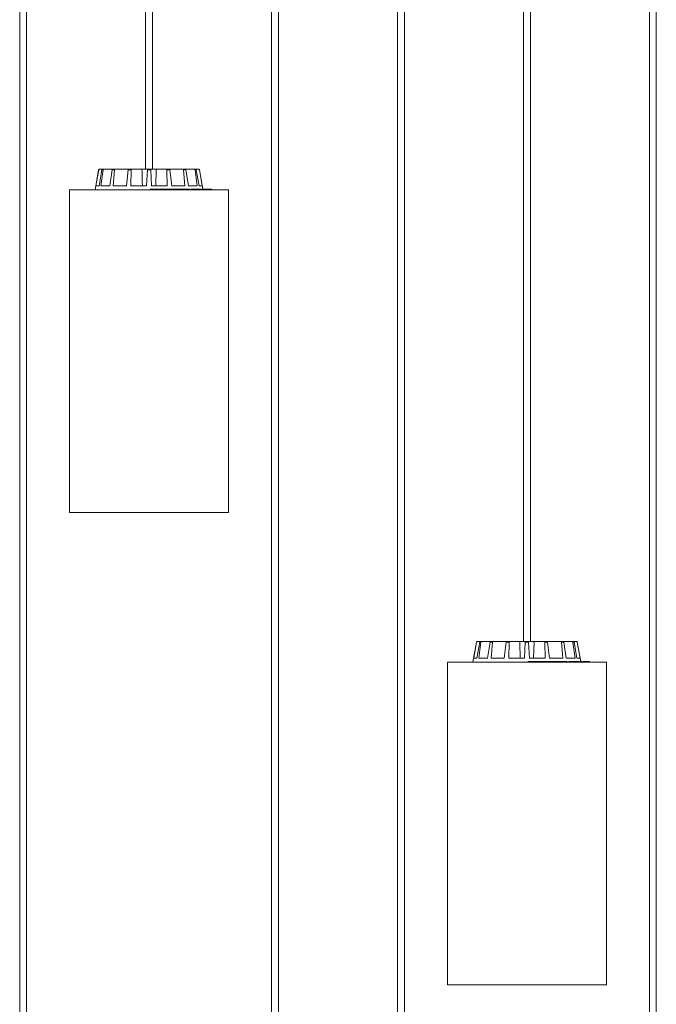
# Model space of a CAD drawing. Units: millimetres. Extents: x 1.12 to 7.11, y 1.36 to 7.42.
# Drawn here: x 6.35 to 6.76, y 4.26 to 4.88 of the extents above; entities that cross this region are included whole.
import ezdxf

# ---------------------------------------------------------------- set-up
doc = ezdxf.new("R2010")
doc.units = ezdxf.units.MM
doc.layers.add('S&C_lighting', color=8, linetype='Continuous', lineweight=0)

# ---------------------------------------------------------------- blocks, each defined once
blk = doc.blocks.new('*U21')
at = {"layer": 'S&C_lighting'}
for p, q in [((0.03776, -0.06393), (0.03776, -2.45649)), ((0.04216, -2.45649), (0.04216, -0.06393)), ((0.11768, -0.06393), (0.11768, -1.55741)), ((0.12208, -1.55741), (0.12208, -0.06393)), ((0.1976, -0.06393), (0.1976, -3.05588)), ((0.20199, -3.05588), (0.20199, -0.06393)), ((0.27752, -0.06393), (0.27752, -2.1568)), ((0.28191, -2.1568), (0.28191, -0.06393)), ((0.35744, -0.06393), (0.35744, -1.8571)), ((0.36183, -1.8571), (0.36183, -0.06393)), ((0.43735, -0.06393), (0.43735, -2.75619)), ((0.44175, -2.75619), (0.44175, -0.06393)), ((0.08788, -1.55782), (0.08566, -1.5704)), ((0.08614, -1.5679), (0.0879, -1.55782)), ((0.0879, -1.55782), (0.08788, -1.55782)), ((0.08812, -1.5679), (0.08994, -1.55782)), ((0.08837, -1.55741), (0.08839, -1.55741)), ((0.08839, -1.55741), (0.0904, -1.55741)), ((0.0893, -1.5679), (0.09072, -1.55782)), ((0.09072, -1.55782), (0.08994, -1.55782)), ((0.0904, -1.55741), (0.09116, -1.55741)), ((0.09116, -1.55741), (0.09691, -1.55741)), ((0.09493, -1.5679), (0.09654, -1.55782)), ((0.09798, -1.55782), (0.09654, -1.55782)), ((0.09691, -1.55741), (0.09831, -1.55741)), ((0.09711, -1.5679), (0.09798, -1.55782)), ((0.09831, -1.55741), (0.10691, -1.55741)), ((0.10554, -1.5679), (0.1067, -1.55782)), ((0.10858, -1.55782), (0.1067, -1.55782)), ((0.10691, -1.55741), (0.10875, -1.55741)), ((0.10839, -1.5679), (0.10858, -1.55782)), ((0.10875, -1.55741), (0.11534, -1.55741)), ((0.11534, -1.55741), (0.11888, -1.55741)), ((0.11833, -1.5679), (0.11886, -1.55782)), ((0.12089, -1.55782), (0.11886, -1.55782)), ((0.11888, -1.55741), (0.12087, -1.55741)), ((0.12087, -1.55741), (0.12442, -1.55741)), ((0.12142, -1.5679), (0.12089, -1.55782)), ((0.12442, -1.55741), (0.1241, -1.5679)), ((0.13101, -1.55741), (0.12442, -1.55741)), ((0.13101, -1.55741), (0.13285, -1.55741)), ((0.13136, -1.5679), (0.13118, -1.55782)), ((0.13306, -1.55782), (0.13118, -1.55782)), ((0.14144, -1.55741), (0.13285, -1.55741)), ((0.13422, -1.5679), (0.13306, -1.55782)), ((0.14144, -1.55741), (0.14285, -1.55741)), ((0.14264, -1.5679), (0.14177, -1.55782)), ((0.14321, -1.55782), (0.14177, -1.55782)), ((0.14859, -1.55741), (0.14285, -1.55741)), ((0.14483, -1.5679), (0.14321, -1.55782)), ((0.14859, -1.55741), (0.14935, -1.55741)), ((0.15046, -1.5679), (0.14904, -1.55782)), ((0.14981, -1.55782), (0.14904, -1.55782)), ((0.15137, -1.55741), (0.14935, -1.55741)), ((0.15164, -1.5679), (0.14981, -1.55782)), ((0.15137, -1.55741), (0.15138, -1.55741)), ((0.15362, -1.5679), (0.15186, -1.55782)), ((0.15188, -1.55782), (0.15186, -1.55782)), ((0.15405, -1.57015), (0.15188, -1.55782)), ((0.08812, -1.5679), (0.08614, -1.5679)), ((0.09493, -1.5679), (0.0893, -1.5679)), ((0.10554, -1.5679), (0.09711, -1.5679)), ((0.11833, -1.5679), (0.10839, -1.5679)), ((0.13136, -1.5679), (0.12142, -1.5679)), ((0.14264, -1.5679), (0.13422, -1.5679)), ((0.15046, -1.5679), (0.14483, -1.5679)), ((0.15362, -1.5679), (0.15164, -1.5679)), ((0.06943, -1.5704), (0.06943, -1.77519)), ((0.06943, -1.5704), (0.12096, -1.5704)), ((0.12059, -1.57015), (0.12059, -1.5704)), ((0.12192, -1.57015), (0.12059, -1.57015)), ((0.12096, -1.5704), (0.17033, -1.5704)), ((0.12192, -1.57015), (0.12192, -1.5704)), ((0.12235, -1.57015), (0.12192, -1.57015)), ((0.12235, -1.57015), (0.12235, -1.5704)), ((0.12335, -1.57015), (0.12235, -1.57015)), ((0.12335, -1.57015), (0.12335, -1.5704)), ((0.12363, -1.57015), (0.12363, -1.5704)), ((0.12403, -1.57015), (0.12363, -1.57015)), ((0.12403, -1.57015), (0.12403, -1.5704)), ((0.12438, -1.57015), (0.12403, -1.57015)), ((0.12438, -1.57015), (0.12438, -1.5704)), ((0.12598, -1.57015), (0.12438, -1.57015)), ((0.12598, -1.57015), (0.12598, -1.5704)), ((0.12641, -1.57015), (0.12598, -1.57015)), ((0.12641, -1.57015), (0.12641, -1.5704)), ((0.12676, -1.57012), (0.12676, -1.5704)), ((0.12681, -1.57015), (0.12681, -1.5704)), ((0.12855, -1.57015), (0.12855, -1.5704)), ((0.1311, -1.57015), (0.12955, -1.57015)), ((0.12966, -1.5704), (0.12966, -1.57012)), ((0.1311, -1.57015), (0.1311, -1.5704)), ((0.13187, -1.57015), (0.1311, -1.57015)), ((0.13187, -1.57015), (0.13187, -1.5704)), ((0.13222, -1.57015), (0.13187, -1.57015)), ((0.13222, -1.57015), (0.13222, -1.5704)), ((0.13242, -1.57015), (0.13222, -1.57015)), ((0.13242, -1.57015), (0.13242, -1.5704)), ((0.13254, -1.57015), (0.13242, -1.57015)), ((0.13254, -1.57015), (0.13254, -1.5704)), ((0.13277, -1.57015), (0.13254, -1.57015)), ((0.13277, -1.57015), (0.13277, -1.5704)), ((0.13289, -1.57015), (0.13277, -1.57015)), ((0.13289, -1.57015), (0.13289, -1.5704)), ((0.13482, -1.57015), (0.13289, -1.57015)), ((0.13464, -1.57012), (0.13464, -1.57015)), ((0.13482, -1.57015), (0.13482, -1.5704)), ((0.13508, -1.57015), (0.13482, -1.57015)), ((0.13508, -1.57015), (0.13508, -1.5704)), ((0.13514, -1.57015), (0.13514, -1.5704)), ((0.13668, -1.57015), (0.13668, -1.5704)), ((0.1375, -1.5704), (0.1375, -1.57012)), ((0.13799, -1.57012), (0.13799, -1.5704)), ((0.13812, -1.57015), (0.13812, -1.5704)), ((0.13931, -1.57015), (0.13931, -1.5704)), ((0.14053, -1.57015), (0.13931, -1.57015)), ((0.14053, -1.57015), (0.14053, -1.5704)), ((0.14194, -1.57015), (0.14053, -1.57015)), ((0.14194, -1.57015), (0.14194, -1.5704)), ((0.14229, -1.57015), (0.14194, -1.57015)), ((0.14211, -1.57012), (0.14211, -1.57015)), ((0.14229, -1.57015), (0.14229, -1.5704)), ((0.1423, -1.57015), (0.1423, -1.5704)), ((0.14308, -1.57012), (0.14308, -1.5704)), ((0.14325, -1.57015), (0.14325, -1.5704)), ((0.1446, -1.57015), (0.1446, -1.5704)), ((0.14545, -1.57015), (0.1446, -1.57015)), ((0.14545, -1.57015), (0.14545, -1.5704)), ((0.14639, -1.57015), (0.14639, -1.5704)), ((0.1467, -1.57015), (0.14639, -1.57015)), ((0.1467, -1.57015), (0.1467, -1.5704)), ((0.14749, -1.57015), (0.1467, -1.57015)), ((0.14749, -1.57015), (0.14749, -1.5704)), ((0.1478, -1.57015), (0.14749, -1.57015)), ((0.1478, -1.57015), (0.1478, -1.5704)), ((0.14839, -1.57015), (0.1478, -1.57015)), ((0.14839, -1.57015), (0.14839, -1.5704)), ((0.1487, -1.57015), (0.14839, -1.57015)), ((0.1487, -1.57015), (0.1487, -1.5704)), ((0.15017, -1.57015), (0.1487, -1.57015)), ((0.15012, -1.57012), (0.15012, -1.57015)), ((0.15017, -1.57015), (0.15017, -1.5704)), ((0.15147, -1.57015), (0.15017, -1.57015)), ((0.15147, -1.57015), (0.15147, -1.5704)), ((0.15177, -1.57015), (0.15147, -1.57015)), ((0.15177, -1.57015), (0.15177, -1.5704)), ((0.15301, -1.57015), (0.15301, -1.5704)), ((0.15328, -1.5704), (0.15328, -1.57012)), ((0.15378, -1.57012), (0.15378, -1.57015)), ((0.15476, -1.57015), (0.15476, -1.5704)), ((0.15495, -1.5704), (0.15495, -1.57012)), ((0.15498, -1.57015), (0.15498, -1.5704)), ((0.15528, -1.57015), (0.15511, -1.57015)), ((0.15528, -1.57015), (0.15528, -1.5704)), ((0.15578, -1.57015), (0.15578, -1.5704)), ((0.15667, -1.57015), (0.15667, -1.5704)), ((0.15674, -1.5704), (0.15674, -1.57012)), ((0.15791, -1.57015), (0.15681, -1.57015)), ((0.15791, -1.57015), (0.15791, -1.5704)), ((0.15806, -1.57015), (0.15791, -1.57015)), ((0.15806, -1.57015), (0.15806, -1.5704)), ((0.15845, -1.57015), (0.15806, -1.57015)), ((0.15845, -1.57015), (0.15845, -1.5704)), ((0.15897, -1.57015), (0.15845, -1.57015)), ((0.15897, -1.57015), (0.15897, -1.5704)), ((0.15904, -1.57015), (0.15897, -1.57015)), ((0.15904, -1.57015), (0.15904, -1.5704)), ((0.15911, -1.57015), (0.15904, -1.57015)), ((0.15911, -1.57015), (0.15911, -1.5704)), ((0.15931, -1.57015), (0.15911, -1.57015)), ((0.15931, -1.57015), (0.15931, -1.5704)), ((0.15938, -1.57015), (0.15931, -1.57015)), ((0.15938, -1.57015), (0.15938, -1.5704)), ((0.15948, -1.57015), (0.15938, -1.57015)), ((0.15948, -1.57015), (0.15948, -1.5704)), ((0.15951, -1.57015), (0.15948, -1.57015)), ((0.15951, -1.57015), (0.15951, -1.5704)), ((0.15963, -1.57015), (0.15963, -1.5704)), ((0.17033, -1.77519), (0.17033, -1.5704)), ((0.06943, -1.77519), (0.12096, -1.77519)), ((0.12096, -1.77519), (0.17033, -1.77519)), ((0.32764, -1.85752), (0.32542, -1.87009)), ((0.32589, -1.86759), (0.32765, -1.85752)), ((0.32765, -1.85752), (0.32764, -1.85752)), ((0.32787, -1.86759), (0.3297, -1.85752)), ((0.32813, -1.8571), (0.32814, -1.8571)), ((0.32814, -1.8571), (0.33016, -1.8571)), ((0.32905, -1.86759), (0.33047, -1.85752)), ((0.33047, -1.85752), (0.3297, -1.85752)), ((0.33016, -1.8571), (0.33092, -1.8571)), ((0.33092, -1.8571), (0.33666, -1.8571)), ((0.33468, -1.86759), (0.3363, -1.85752)), ((0.33774, -1.85752), (0.3363, -1.85752)), ((0.33666, -1.8571), (0.33807, -1.8571)), ((0.33687, -1.86759), (0.33774, -1.85752)), ((0.33807, -1.8571), (0.34666, -1.8571)), ((0.3453, -1.86759), (0.34646, -1.85752)), ((0.34833, -1.85752), (0.34646, -1.85752)), ((0.34666, -1.8571), (0.3485, -1.8571)), ((0.34815, -1.86759), (0.34833, -1.85752)), ((0.3485, -1.8571), (0.35509, -1.8571)), ((0.35509, -1.8571), (0.35864, -1.8571)), ((0.35809, -1.86759), (0.35862, -1.85752)), ((0.36065, -1.85752), (0.35862, -1.85752)), ((0.35864, -1.8571), (0.36063, -1.8571)), ((0.36063, -1.8571), (0.36418, -1.8571)), ((0.36118, -1.86759), (0.36065, -1.85752)), ((0.36418, -1.8571), (0.36386, -1.86759)), ((0.37077, -1.8571), (0.36418, -1.8571)), ((0.37077, -1.8571), (0.3726, -1.8571)), ((0.37112, -1.86759), (0.37093, -1.85752)), ((0.37281, -1.85752), (0.37093, -1.85752)), ((0.3812, -1.8571), (0.3726, -1.8571)), ((0.37397, -1.86759), (0.37281, -1.85752)), ((0.3812, -1.8571), (0.3826, -1.8571)), ((0.3824, -1.86759), (0.38153, -1.85752)), ((0.38297, -1.85752), (0.38153, -1.85752)), ((0.38835, -1.8571), (0.3826, -1.8571)), ((0.38458, -1.86759), (0.38297, -1.85752)), ((0.38835, -1.8571), (0.38911, -1.8571)), ((0.39021, -1.86759), (0.38879, -1.85752)), ((0.38957, -1.85752), (0.38879, -1.85752)), ((0.39112, -1.8571), (0.38911, -1.8571)), ((0.3914, -1.86759), (0.38957, -1.85752)), ((0.39112, -1.8571), (0.39114, -1.8571)), ((0.39337, -1.86759), (0.39161, -1.85752)), ((0.39163, -1.85752), (0.39161, -1.85752)), ((0.3938, -1.86984), (0.39163, -1.85752)), ((0.32787, -1.86759), (0.32589, -1.86759)), ((0.33468, -1.86759), (0.32905, -1.86759)), ((0.3453, -1.86759), (0.33687, -1.86759)), ((0.35809, -1.86759), (0.34815, -1.86759)), ((0.37112, -1.86759), (0.36118, -1.86759)), ((0.3824, -1.86759), (0.37397, -1.86759)), ((0.39021, -1.86759), (0.38458, -1.86759)), ((0.39337, -1.86759), (0.3914, -1.86759)), ((0.30918, -1.87009), (0.30918, -2.07488)), ((0.30918, -1.87009), (0.40967, -1.87009)), ((0.36034, -1.86984), (0.36034, -1.87009)), ((0.36168, -1.86984), (0.36034, -1.86984)), ((0.36168, -1.86984), (0.36168, -1.87009)), ((0.36211, -1.86984), (0.36168, -1.86984)), ((0.36211, -1.86984), (0.36211, -1.87009)), ((0.36311, -1.86984), (0.36211, -1.86984)), ((0.36311, -1.86984), (0.36311, -1.87009)), ((0.36339, -1.86984), (0.36339, -1.87009)), ((0.36379, -1.86984), (0.36339, -1.86984)), ((0.36379, -1.86984), (0.36379, -1.87009)), ((0.36414, -1.86984), (0.36379, -1.86984)), ((0.36414, -1.86984), (0.36414, -1.87009)), ((0.36573, -1.86984), (0.36414, -1.86984)), ((0.36573, -1.86984), (0.36573, -1.87009)), ((0.36616, -1.86984), (0.36573, -1.86984)), ((0.36616, -1.86984), (0.36616, -1.87009)), ((0.36651, -1.86981), (0.36651, -1.87009)), ((0.36656, -1.86984), (0.36656, -1.87009)), ((0.3683, -1.86984), (0.3683, -1.87009)), ((0.37086, -1.86984), (0.3693, -1.86984)), ((0.36942, -1.87009), (0.36942, -1.86981)), ((0.37086, -1.86984), (0.37086, -1.87009)), ((0.37162, -1.86984), (0.37086, -1.86984)), ((0.37162, -1.86984), (0.37162, -1.87009)), ((0.37197, -1.86984), (0.37162, -1.86984)), ((0.37197, -1.86984), (0.37197, -1.87009)), ((0.37217, -1.86984), (0.37197, -1.86984)), ((0.37217, -1.86984), (0.37217, -1.87009)), ((0.37229, -1.86984), (0.37217, -1.86984)), ((0.37229, -1.86984), (0.37229, -1.87009)), ((0.37252, -1.86984), (0.37229, -1.86984)), ((0.37252, -1.86984), (0.37252, -1.87009)), ((0.37264, -1.86984), (0.37252, -1.86984)), ((0.37264, -1.86984), (0.37264, -1.87009)), ((0.37457, -1.86984), (0.37264, -1.86984)), ((0.37439, -1.86981), (0.37439, -1.86984)), ((0.37457, -1.86984), (0.37457, -1.87009)), ((0.37484, -1.86984), (0.37457, -1.86984)), ((0.37484, -1.86984), (0.37484, -1.87009)), ((0.37489, -1.86984), (0.37489, -1.87009)), ((0.37644, -1.86984), (0.37644, -1.87009)), ((0.37725, -1.87009), (0.37725, -1.86981)), ((0.37775, -1.86981), (0.37775, -1.87009)), ((0.37788, -1.86984), (0.37788, -1.87009)), ((0.37906, -1.86984), (0.37906, -1.87009)), ((0.38029, -1.86984), (0.37906, -1.86984)), ((0.38029, -1.86984), (0.38029, -1.87009)), ((0.38169, -1.86984), (0.38029, -1.86984)), ((0.38169, -1.86984), (0.38169, -1.87009)), ((0.38205, -1.86984), (0.38169, -1.86984)), ((0.38186, -1.86981), (0.38186, -1.86984)), ((0.38205, -1.86984), (0.38205, -1.87009)), ((0.38206, -1.86984), (0.38206, -1.87009)), ((0.38284, -1.86981), (0.38284, -1.87009)), ((0.383, -1.86984), (0.383, -1.87009)), ((0.38436, -1.86984), (0.38436, -1.87009)), ((0.38521, -1.86984), (0.38436, -1.86984)), ((0.38521, -1.86984), (0.38521, -1.87009)), ((0.38615, -1.86984), (0.38615, -1.87009)), ((0.38646, -1.86984), (0.38615, -1.86984)), ((0.38646, -1.86984), (0.38646, -1.87009)), ((0.38724, -1.86984), (0.38646, -1.86984)), ((0.38724, -1.86984), (0.38724, -1.87009)), ((0.38756, -1.86984), (0.38724, -1.86984)), ((0.38756, -1.86984), (0.38756, -1.87009)), ((0.38814, -1.86984), (0.38756, -1.86984)), ((0.38814, -1.86984), (0.38814, -1.87009)), ((0.38845, -1.86984), (0.38814, -1.86984)), ((0.38845, -1.86984), (0.38845, -1.87009)), ((0.38993, -1.86984), (0.38845, -1.86984)), ((0.38988, -1.86981), (0.38988, -1.86984)), ((0.38993, -1.86984), (0.38993, -1.87009)), ((0.39123, -1.86984), (0.38993, -1.86984)), ((0.39123, -1.86984), (0.39123, -1.87009)), ((0.39153, -1.86984), (0.39123, -1.86984)), ((0.39153, -1.86984), (0.39153, -1.87009)), ((0.39277, -1.86984), (0.39277, -1.87009)), ((0.39303, -1.87009), (0.39303, -1.86981)), ((0.39353, -1.86981), (0.39353, -1.86984)), ((0.39451, -1.86984), (0.39451, -1.87009)), ((0.39471, -1.87009), (0.39471, -1.86981)), ((0.39474, -1.86984), (0.39474, -1.87009)), ((0.39504, -1.86984), (0.39486, -1.86984)), ((0.39504, -1.86984), (0.39504, -1.87009)), ((0.39553, -1.86984), (0.39553, -1.87009)), ((0.39643, -1.86984), (0.39643, -1.87009)), ((0.3965, -1.87009), (0.3965, -1.86981)), ((0.39766, -1.86984), (0.39657, -1.86984)), ((0.39766, -1.86984), (0.39766, -1.87009)), ((0.39781, -1.86984), (0.39766, -1.86984)), ((0.39781, -1.86984), (0.39781, -1.87009)), ((0.3982, -1.86984), (0.39781, -1.86984)), ((0.3982, -1.86984), (0.3982, -1.87009)), ((0.39873, -1.86984), (0.3982, -1.86984)), ((0.39873, -1.86984), (0.39873, -1.87009)), ((0.3988, -1.86984), (0.39873, -1.86984)), ((0.3988, -1.86984), (0.3988, -1.87009)), ((0.39886, -1.86984), (0.3988, -1.86984)), ((0.39886, -1.86984), (0.39886, -1.87009)), ((0.39907, -1.86984), (0.39886, -1.86984)), ((0.39907, -1.86984), (0.39907, -1.87009)), ((0.39914, -1.86984), (0.39907, -1.86984)), ((0.39914, -1.86984), (0.39914, -1.87009)), ((0.39924, -1.86984), (0.39914, -1.86984)), ((0.39924, -1.86984), (0.39924, -1.87009)), ((0.39927, -1.86984), (0.39924, -1.86984)), ((0.39927, -1.86984), (0.39927, -1.87009)), ((0.39939, -1.86984), (0.39939, -1.87009)), ((0.40967, -1.87009), (0.41008, -1.87009)), ((0.41008, -2.07488), (0.41008, -1.87009)), ((0.30918, -2.07488), (0.40967, -2.07488)), ((0.40967, -2.07488), (0.41008, -2.07488))]:
    blk.add_line(p, q, dxfattribs=at)
for centre, start, end in [((0.08837, -1.55791), 90, 170), ((0.15138, -1.55791), 10, 90), ((0.32813, -1.8576), 90, 170), ((0.39114, -1.8576), 10, 90)]:
    blk.add_arc(centre, 0.000499, start, end, dxfattribs=at)
for points, knots in [([(0.08839, -1.55741), (0.08833, -1.55742), (0.08822, -1.55743), (0.08807, -1.55751), (0.08796, -1.55764), (0.08791, -1.55775), (0.0879, -1.55782), (0.0879, -1.55782)], [0, 0, 0, 0, 0.241187, 0.48238, 0.72345, 0.964627, 1, 1, 1, 1]), ([(0.08994, -1.55782), (0.08996, -1.55777), (0.08999, -1.55766), (0.09009, -1.55753), (0.09023, -1.55744), (0.09034, -1.55741), (0.0904, -1.55741), (0.0904, -1.55741)], [0, 0, 0, 0, 0.24149, 0.482993, 0.724225, 0.965295, 1, 1, 1, 1]), ([(0.09116, -1.55741), (0.09111, -1.55742), (0.09101, -1.55743), (0.09087, -1.55751), (0.09077, -1.55764), (0.09073, -1.55775), (0.09072, -1.55782), (0.09072, -1.55782)], [0, 0, 0, 0, 0.241187, 0.48238, 0.72345, 0.964627, 1, 1, 1, 1]), ([(0.09654, -1.55782), (0.09656, -1.55777), (0.09658, -1.55766), (0.09667, -1.55753), (0.09677, -1.55744), (0.09686, -1.55741), (0.0969, -1.55741), (0.09691, -1.55741)], [0, 0, 0, 0, 0.24149, 0.482993, 0.724225, 0.965295, 1, 1, 1, 1]), ([(0.09831, -1.55741), (0.09827, -1.55742), (0.0982, -1.55743), (0.09809, -1.55751), (0.09802, -1.55764), (0.09799, -1.55775), (0.09798, -1.55782), (0.09798, -1.55782)], [0, 0, 0, 0, 0.241187, 0.48238, 0.72345, 0.964627, 1, 1, 1, 1]), ([(0.1067, -1.55782), (0.10671, -1.55777), (0.10673, -1.55766), (0.10677, -1.55753), (0.10683, -1.55744), (0.10688, -1.55741), (0.10691, -1.55741), (0.10691, -1.55741)], [0, 0, 0, 0, 0.2414905, 0.4829927, 0.7242252, 0.9652954, 1, 1, 1, 1]), ([(0.10875, -1.55741), (0.10872, -1.55742), (0.10868, -1.55743), (0.10863, -1.55751), (0.10859, -1.55764), (0.10858, -1.55775), (0.10858, -1.55782), (0.10858, -1.55782)], [0, 0, 0, 0, 0.241187, 0.48238, 0.72345, 0.964627, 1, 1, 1, 1]), ([(0.11534, -1.55741), (0.1154, -1.55958), (0.1155, -1.56308), (0.11561, -1.56657), (0.11565, -1.5679)], [0, 0, 0, 0, 0.620914, 1, 1, 1, 1]), ([(0.11886, -1.55782), (0.11886, -1.55777), (0.11887, -1.55766), (0.11888, -1.55753), (0.11888, -1.55744), (0.11888, -1.55741), (0.11888, -1.55741), (0.11888, -1.55741)], [0, 0, 0, 0, 0.24149, 0.482993, 0.724225, 0.965295, 1, 1, 1, 1]), ([(0.12087, -1.55741), (0.12087, -1.55742), (0.12087, -1.55743), (0.12088, -1.55751), (0.12088, -1.55764), (0.12089, -1.55775), (0.12089, -1.55782), (0.12089, -1.55782)], [0, 0, 0, 0, 0.241187, 0.48238, 0.72345, 0.964627, 1, 1, 1, 1]), ([(0.13118, -1.55782), (0.13117, -1.55777), (0.13117, -1.55766), (0.13113, -1.55753), (0.13108, -1.55744), (0.13104, -1.55741), (0.13101, -1.55741), (0.13101, -1.55741)], [0, 0, 0, 0, 0.24149, 0.482993, 0.724225, 0.965295, 1, 1, 1, 1]), ([(0.13285, -1.55741), (0.13287, -1.55742), (0.13291, -1.55743), (0.13297, -1.55751), (0.13302, -1.55764), (0.13305, -1.55775), (0.13305, -1.55782), (0.13306, -1.55782)], [0, 0, 0, 0, 0.241187, 0.48238, 0.72345, 0.964627, 1, 1, 1, 1]), ([(0.14177, -1.55782), (0.14177, -1.55777), (0.14175, -1.55766), (0.14167, -1.55753), (0.14158, -1.55744), (0.14149, -1.55741), (0.14145, -1.55741), (0.14144, -1.55741)], [0, 0, 0, 0, 0.24149, 0.482993, 0.724225, 0.965295, 1, 1, 1, 1]), ([(0.14285, -1.55741), (0.14289, -1.55742), (0.14297, -1.55743), (0.14308, -1.55751), (0.14316, -1.55764), (0.1432, -1.55775), (0.14321, -1.55782), (0.14321, -1.55782)], [0, 0, 0, 0, 0.241187, 0.48238, 0.72345, 0.964627, 1, 1, 1, 1]), ([(0.14904, -1.55782), (0.14902, -1.55777), (0.149, -1.55766), (0.1489, -1.55753), (0.14877, -1.55744), (0.14866, -1.55741), (0.1486, -1.55741), (0.14859, -1.55741)], [0, 0, 0, 0, 0.24149, 0.482993, 0.724225, 0.965295, 1, 1, 1, 1]), ([(0.14935, -1.55741), (0.1494, -1.55742), (0.14951, -1.55743), (0.14965, -1.55751), (0.14975, -1.55764), (0.1498, -1.55775), (0.14981, -1.55782), (0.14981, -1.55782)], [0, 0, 0, 0, 0.241187, 0.48238, 0.72345, 0.964627, 1, 1, 1, 1]), ([(0.15186, -1.55782), (0.15184, -1.55777), (0.15181, -1.55766), (0.1517, -1.55753), (0.15156, -1.55744), (0.15144, -1.55741), (0.15138, -1.55741), (0.15137, -1.55741)], [0, 0, 0, 0, 0.24149, 0.482993, 0.724225, 0.965295, 1, 1, 1, 1]), ([(0.12855, -1.57015), (0.12832, -1.57015), (0.12788, -1.57015), (0.12732, -1.57015), (0.12696, -1.57015), (0.12686, -1.57015), (0.12681, -1.57015)], [0, 0, 0, 0, 0.27973, 0.558513, 0.779109, 1, 1, 1, 1]), ([(0.12963, -1.57015), (0.12964, -1.57015), (0.12967, -1.57015), (0.12947, -1.57015), (0.12906, -1.57015), (0.12872, -1.57015), (0.12855, -1.57015)], [0, 0, 0, 0, 0.119996, 0.461898, 0.730501, 1, 1, 1, 1]), ([(0.13668, -1.57015), (0.13653, -1.57015), (0.13622, -1.57015), (0.13576, -1.57015), (0.13537, -1.57015), (0.13522, -1.57015), (0.13514, -1.57015)], [0, 0, 0, 0, 0.28021, 0.559807, 0.779695, 1, 1, 1, 1]), ([(0.13747, -1.57015), (0.13747, -1.57015), (0.13746, -1.57015), (0.13714, -1.57015), (0.13684, -1.57015), (0.13668, -1.57015)], [0, 0, 0, 0, 0.3325775, 0.6656999, 1, 1, 1, 1]), ([(0.13789, -1.57015), (0.13788, -1.57015), (0.13783, -1.57015), (0.13774, -1.57015), (0.1375, -1.57015), (0.13736, -1.57015), (0.13725, -1.57015)], [0, 0, 0, 0, 0.004151, 0.169655, 0.335685, 1, 1, 1, 1]), ([(0.13931, -1.57015), (0.13919, -1.57015), (0.13896, -1.57015), (0.1386, -1.57015), (0.13829, -1.57015), (0.13818, -1.57015), (0.13812, -1.57015)], [0, 0, 0, 0, 0.280795, 0.560021, 0.779665, 1, 1, 1, 1]), ([(0.14295, -1.57015), (0.14294, -1.57015), (0.14284, -1.57015), (0.14257, -1.57015), (0.1424, -1.57015), (0.1423, -1.57015)], [0, 0, 0, 0, 0.051188, 0.420666, 1, 1, 1, 1]), ([(0.1446, -1.57015), (0.1444, -1.57015), (0.14414, -1.57015), (0.14375, -1.57015), (0.14349, -1.57015), (0.14334, -1.57015), (0.14325, -1.57015)], [0, 0, 0, 0, 0.499772, 0.625415, 0.7511, 1, 1, 1, 1]), ([(0.15301, -1.57015), (0.15287, -1.57015), (0.15258, -1.57015), (0.15208, -1.57015), (0.15183, -1.57015), (0.1518, -1.57015)], [0, 0, 0, 0, 0.468715, 0.935048, 1, 1, 1, 1]), ([(0.15476, -1.57015), (0.15466, -1.57015), (0.15448, -1.57015), (0.15407, -1.57015), (0.15375, -1.57015), (0.15361, -1.57015), (0.1536, -1.57015)], [0, 0, 0, 0, 0.354245, 0.707601, 0.985312, 1, 1, 1, 1]), ([(0.15578, -1.57015), (0.15569, -1.57015), (0.15553, -1.57015), (0.15536, -1.57015), (0.15531, -1.57015), (0.15528, -1.57015)], [0, 0, 0, 0, 0.279564, 0.559708, 1, 1, 1, 1]), ([(0.15667, -1.57015), (0.15662, -1.57015), (0.15653, -1.57015), (0.15629, -1.57015), (0.15602, -1.57015), (0.15586, -1.57015), (0.15578, -1.57015)], [0, 0, 0, 0, 0.280707, 0.560755, 0.780234, 1, 1, 1, 1]), ([(0.32814, -1.8571), (0.32809, -1.85711), (0.32797, -1.85712), (0.32783, -1.85721), (0.32771, -1.85733), (0.32766, -1.85745), (0.32765, -1.85751), (0.32765, -1.85752)], [0, 0, 0, 0, 0.241187, 0.48238, 0.72345, 0.964627, 1, 1, 1, 1]), ([(0.3297, -1.85752), (0.32971, -1.85746), (0.32974, -1.85735), (0.32985, -1.85722), (0.32998, -1.85713), (0.33009, -1.85711), (0.33015, -1.85711), (0.33016, -1.8571)], [0, 0, 0, 0, 0.24149, 0.482993, 0.724225, 0.965295, 1, 1, 1, 1]), ([(0.33092, -1.8571), (0.33087, -1.85711), (0.33077, -1.85712), (0.33063, -1.85721), (0.33053, -1.85733), (0.33049, -1.85745), (0.33048, -1.85751), (0.33047, -1.85752)], [0, 0, 0, 0, 0.241187, 0.48238, 0.72345, 0.964627, 1, 1, 1, 1]), ([(0.3363, -1.85752), (0.33631, -1.85746), (0.33634, -1.85735), (0.33642, -1.85722), (0.33653, -1.85713), (0.33661, -1.85711), (0.33666, -1.85711), (0.33666, -1.8571)], [0, 0, 0, 0, 0.24149, 0.482993, 0.724225, 0.965295, 1, 1, 1, 1]), ([(0.33807, -1.8571), (0.33803, -1.85711), (0.33795, -1.85712), (0.33785, -1.85721), (0.33777, -1.85733), (0.33774, -1.85745), (0.33774, -1.85751), (0.33774, -1.85752)], [0, 0, 0, 0, 0.241187, 0.48238, 0.72345, 0.964627, 1, 1, 1, 1]), ([(0.34646, -1.85752), (0.34646, -1.85746), (0.34648, -1.85735), (0.34653, -1.85722), (0.34659, -1.85713), (0.34664, -1.85711), (0.34666, -1.85711), (0.34666, -1.8571)], [0, 0, 0, 0, 0.2414905, 0.4829927, 0.7242252, 0.9652954, 1, 1, 1, 1]), ([(0.3485, -1.8571), (0.34848, -1.85711), (0.34844, -1.85712), (0.34838, -1.85721), (0.34835, -1.85733), (0.34833, -1.85745), (0.34833, -1.85751), (0.34833, -1.85752)], [0, 0, 0, 0, 0.241187, 0.48238, 0.72345, 0.964627, 1, 1, 1, 1]), ([(0.35509, -1.8571), (0.35516, -1.85928), (0.35526, -1.86277), (0.35537, -1.86627), (0.35541, -1.86759)], [0, 0, 0, 0, 0.620914, 1, 1, 1, 1]), ([(0.35862, -1.85752), (0.35862, -1.85746), (0.35863, -1.85735), (0.35863, -1.85722), (0.35864, -1.85713), (0.35864, -1.85711), (0.35864, -1.85711), (0.35864, -1.8571)], [0, 0, 0, 0, 0.24149, 0.482993, 0.724225, 0.965295, 1, 1, 1, 1]), ([(0.36063, -1.8571), (0.36063, -1.85711), (0.36063, -1.85712), (0.36063, -1.85721), (0.36064, -1.85733), (0.36065, -1.85745), (0.36065, -1.85751), (0.36065, -1.85752)], [0, 0, 0, 0, 0.241187, 0.48238, 0.72345, 0.964627, 1, 1, 1, 1]), ([(0.37093, -1.85752), (0.37093, -1.85746), (0.37092, -1.85735), (0.37089, -1.85722), (0.37084, -1.85713), (0.37079, -1.85711), (0.37077, -1.85711), (0.37077, -1.8571)], [0, 0, 0, 0, 0.24149, 0.482993, 0.724225, 0.965295, 1, 1, 1, 1]), ([(0.3726, -1.8571), (0.37262, -1.85711), (0.37267, -1.85712), (0.37273, -1.85721), (0.37278, -1.85733), (0.3728, -1.85745), (0.37281, -1.85751), (0.37281, -1.85752)], [0, 0, 0, 0, 0.241187, 0.48238, 0.72345, 0.964627, 1, 1, 1, 1]), ([(0.38153, -1.85752), (0.38152, -1.85746), (0.3815, -1.85735), (0.38143, -1.85722), (0.38133, -1.85713), (0.38125, -1.85711), (0.3812, -1.85711), (0.3812, -1.8571)], [0, 0, 0, 0, 0.24149, 0.482993, 0.724225, 0.965295, 1, 1, 1, 1]), ([(0.3826, -1.8571), (0.38264, -1.85711), (0.38272, -1.85712), (0.38283, -1.85721), (0.38292, -1.85733), (0.38295, -1.85745), (0.38296, -1.85751), (0.38297, -1.85752)], [0, 0, 0, 0, 0.241187, 0.48238, 0.72345, 0.964627, 1, 1, 1, 1]), ([(0.38879, -1.85752), (0.38878, -1.85746), (0.38875, -1.85735), (0.38865, -1.85722), (0.38852, -1.85713), (0.38841, -1.85711), (0.38835, -1.85711), (0.38835, -1.8571)], [0, 0, 0, 0, 0.24149, 0.482993, 0.724225, 0.965295, 1, 1, 1, 1]), ([(0.38911, -1.8571), (0.38916, -1.85711), (0.38926, -1.85712), (0.3894, -1.85721), (0.38951, -1.85733), (0.38956, -1.85745), (0.38957, -1.85751), (0.38957, -1.85752)], [0, 0, 0, 0, 0.241187, 0.48238, 0.72345, 0.964627, 1, 1, 1, 1]), ([(0.39161, -1.85752), (0.3916, -1.85746), (0.39157, -1.85735), (0.39146, -1.85722), (0.39131, -1.85713), (0.3912, -1.85711), (0.39113, -1.85711), (0.39112, -1.8571)], [0, 0, 0, 0, 0.24149, 0.482993, 0.724225, 0.965295, 1, 1, 1, 1]), ([(0.3683, -1.86984), (0.36808, -1.86984), (0.36763, -1.86984), (0.36707, -1.86984), (0.36671, -1.86984), (0.36661, -1.86984), (0.36656, -1.86984)], [0, 0, 0, 0, 0.2797302, 0.5585126, 0.7791087, 1, 1, 1, 1]), ([(0.36939, -1.86984), (0.36939, -1.86984), (0.36942, -1.86984), (0.36922, -1.86984), (0.36881, -1.86984), (0.36847, -1.86984), (0.3683, -1.86984)], [0, 0, 0, 0, 0.119996, 0.461898, 0.730501, 1, 1, 1, 1]), ([(0.37644, -1.86984), (0.37629, -1.86984), (0.37598, -1.86984), (0.37551, -1.86984), (0.37513, -1.86984), (0.37497, -1.86984), (0.37489, -1.86984)], [0, 0, 0, 0, 0.28021, 0.559807, 0.779695, 1, 1, 1, 1]), ([(0.37723, -1.86984), (0.37722, -1.86984), (0.37721, -1.86984), (0.3769, -1.86984), (0.37659, -1.86984), (0.37644, -1.86984)], [0, 0, 0, 0, 0.332578, 0.6657, 1, 1, 1, 1]), ([(0.37764, -1.86984), (0.37764, -1.86984), (0.37759, -1.86984), (0.37749, -1.86984), (0.37726, -1.86984), (0.37711, -1.86984), (0.377, -1.86984)], [0, 0, 0, 0, 0.004151, 0.169655, 0.335685, 1, 1, 1, 1]), ([(0.37906, -1.86984), (0.37895, -1.86984), (0.37872, -1.86984), (0.37835, -1.86984), (0.37805, -1.86984), (0.37793, -1.86984), (0.37788, -1.86984)], [0, 0, 0, 0, 0.280795, 0.560021, 0.779665, 1, 1, 1, 1]), ([(0.38271, -1.86984), (0.38269, -1.86984), (0.38259, -1.86984), (0.38233, -1.86984), (0.38216, -1.86984), (0.38206, -1.86984)], [0, 0, 0, 0, 0.051188, 0.420666, 1, 1, 1, 1]), ([(0.38436, -1.86984), (0.38415, -1.86984), (0.38389, -1.86984), (0.3835, -1.86984), (0.38324, -1.86984), (0.3831, -1.86984), (0.383, -1.86984)], [0, 0, 0, 0, 0.4997716, 0.6254152, 0.7510999, 1, 1, 1, 1]), ([(0.39277, -1.86984), (0.39262, -1.86984), (0.39234, -1.86984), (0.39184, -1.86984), (0.39158, -1.86984), (0.39155, -1.86984)], [0, 0, 0, 0, 0.4687153, 0.9350483, 1, 1, 1, 1]), ([(0.39451, -1.86984), (0.39442, -1.86984), (0.39423, -1.86984), (0.39382, -1.86984), (0.3935, -1.86984), (0.39336, -1.86984), (0.39336, -1.86984)], [0, 0, 0, 0, 0.354245, 0.707601, 0.985312, 1, 1, 1, 1]), ([(0.39553, -1.86984), (0.39545, -1.86984), (0.39529, -1.86984), (0.39511, -1.86984), (0.39506, -1.86984), (0.39504, -1.86984)], [0, 0, 0, 0, 0.279564, 0.559708, 1, 1, 1, 1]), ([(0.39643, -1.86984), (0.39638, -1.86984), (0.39628, -1.86984), (0.39605, -1.86984), (0.39578, -1.86984), (0.39561, -1.86984), (0.39553, -1.86984)], [0, 0, 0, 0, 0.280707, 0.560755, 0.780234, 1, 1, 1, 1])]:
    blk.add_open_spline(points, degree=3, knots=knots, dxfattribs=at)

msp = doc.modelspace()

# ---------------------------------------------------------------- block references
at = {"layer": 'S&C_lighting'}
msp.add_blockref('*U21', (6.31504, 6.34233), dxfattribs=at)

doc.saveas('drawing.dxf')
